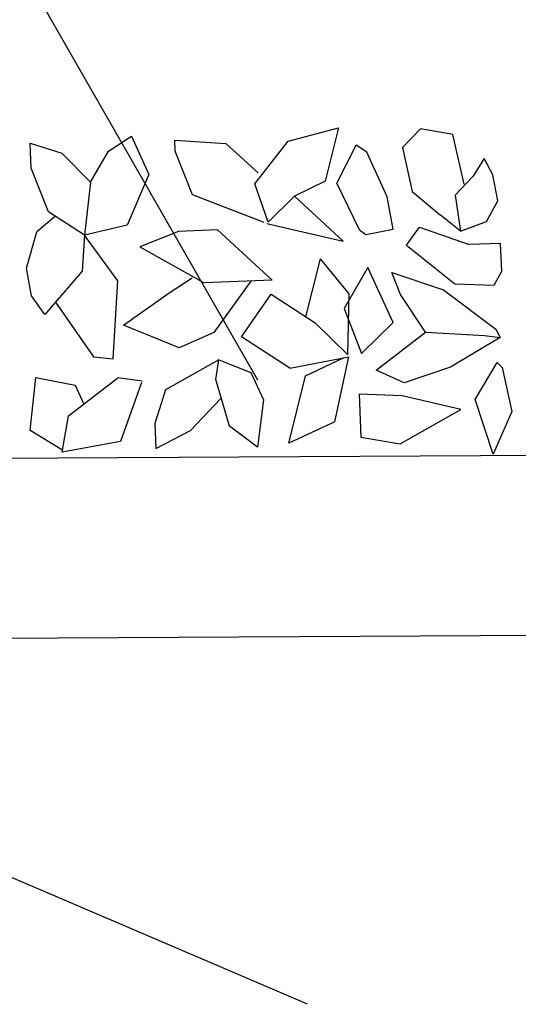
# Model space of a CAD drawing. Units: centimetres. Extents: x 113246 to 113480, y -71742 to -71576.
# Drawn here: x 113300 to 113302, y -71722 to -71720 of the extents above; entities that cross this region are included whole.
import ezdxf

# ---------------------------------------------------------------- set-up
doc = ezdxf.new("R2010")
doc.units = ezdxf.units.CM
doc.header["$LTSCALE"] = 1270
doc.layers.add('ALBERI CHIOME', color=7, linetype='Continuous', true_color=0x004c13)
doc.layers.add('FLORA', color=3, linetype='Continuous')
doc.layers.add('PERCORSI-MURETTI', color=251, linetype='Continuous')

# ---------------------------------------------------------------- blocks, each defined once
blk = doc.blocks.new('TASSO')
at = {"layer": 'FLORA', "color": 108, "true_color": 0x004c13}
for p, q in [((-25.41, 44.379), (-49.688, 86.782)), ((-22.644, 9.698), (-120.573, 51.637))]:
    blk.add_line(p, q, dxfattribs=at)

msp = doc.modelspace()

# ---------------------------------------------------------------- linework, layer by layer
at = {"layer": 'ALBERI CHIOME'}
for p, q in [((113301.0119, -71720.2922), (113301.1238, -71720.263)), ((113301.0119, -71720.2922), (113301.1238, -71720.263)), ((113301.0119, -71720.2922), (113301.1238, -71720.263)), ((113301.1238, -71720.263), (113301.0938, -71720.3812)), ((113301.1238, -71720.263), (113301.0938, -71720.3812)), ((113301.1238, -71720.263), (113301.0938, -71720.3812)), ((113301.3057, -71720.2648), (113301.2656, -71720.3065)), ((113301.3057, -71720.2648), (113301.2656, -71720.3065)), ((113301.3057, -71720.2648), (113301.2656, -71720.3065)), ((113301.3775, -71720.2773), (113301.3057, -71720.2648)), ((113301.3775, -71720.2773), (113301.3057, -71720.2648)), ((113301.3775, -71720.2773), (113301.3057, -71720.2648)), ((113301.4031, -71720.3883), (113301.3775, -71720.2773)), ((113301.4031, -71720.3883), (113301.3775, -71720.2773)), ((113301.4031, -71720.3883), (113301.3775, -71720.2773)), ((113300.4402, -71720.3523), (113300.438, -71720.297)), ((113300.438, -71720.297), (113300.5084, -71720.3188)), ((113300.4402, -71720.3523), (113300.438, -71720.297)), ((113300.438, -71720.297), (113300.5084, -71720.3188)), ((113300.4402, -71720.3523), (113300.438, -71720.297)), ((113300.438, -71720.297), (113300.5084, -71720.3188)), ((113300.6126, -71720.3145), (113300.6635, -71720.2817)), ((113300.6126, -71720.3145), (113300.6635, -71720.2817)), ((113300.6126, -71720.3145), (113300.6635, -71720.2817)), ((113300.6635, -71720.2817), (113300.7017, -71720.3664)), ((113300.6635, -71720.2817), (113300.7017, -71720.3664)), ((113300.6635, -71720.2817), (113300.7017, -71720.3664)), ((113300.7605, -71720.3147), (113300.7595, -71720.2901)), ((113300.7595, -71720.2901), (113300.8729, -71720.2978)), ((113300.7605, -71720.3147), (113300.7595, -71720.2901)), ((113300.7595, -71720.2901), (113300.8729, -71720.2978)), ((113300.7605, -71720.3147), (113300.7595, -71720.2901)), ((113300.7595, -71720.2901), (113300.8729, -71720.2978)), ((113300.8729, -71720.2978), (113300.9452, -71720.3626)), ((113300.8729, -71720.2978), (113300.9452, -71720.3626)), ((113300.8729, -71720.2978), (113300.9452, -71720.3626)), ((113300.9375, -71720.3876), (113301.0119, -71720.2922)), ((113300.9375, -71720.3876), (113301.0119, -71720.2922)), ((113300.9375, -71720.3876), (113301.0119, -71720.2922)), ((113300.5084, -71720.3188), (113300.572, -71720.3839)), ((113300.5084, -71720.3188), (113300.572, -71720.3839)), ((113300.5084, -71720.3188), (113300.572, -71720.3839)), ((113300.572, -71720.3839), (113300.6126, -71720.3145)), ((113300.572, -71720.3839), (113300.6126, -71720.3145)), ((113300.572, -71720.3839), (113300.6126, -71720.3145)), ((113300.7993, -71720.4117), (113300.7605, -71720.3147)), ((113300.7993, -71720.4117), (113300.7605, -71720.3147)), ((113300.7993, -71720.4117), (113300.7605, -71720.3147)), ((113301.1197, -71720.3857), (113301.1628, -71720.3015)), ((113301.1197, -71720.3857), (113301.1628, -71720.3015)), ((113301.1197, -71720.3857), (113301.1628, -71720.3015)), ((113301.1868, -71720.3171), (113301.1628, -71720.3015)), ((113301.1868, -71720.3171), (113301.1628, -71720.3015)), ((113301.1868, -71720.3171), (113301.1628, -71720.3015)), ((113301.2317, -71720.4163), (113301.1868, -71720.3171)), ((113301.2317, -71720.4163), (113301.1868, -71720.3171)), ((113301.2317, -71720.4163), (113301.1868, -71720.3171)), ((113301.2656, -71720.3065), (113301.287, -71720.4042)), ((113301.2656, -71720.3065), (113301.287, -71720.4042)), ((113301.2656, -71720.3065), (113301.287, -71720.4042)), ((113301.4476, -71720.3309), (113301.4218, -71720.3711)), ((113301.4476, -71720.3309), (113301.4218, -71720.3711)), ((113301.4476, -71720.3309), (113301.4218, -71720.3711)), ((113301.4665, -71720.367), (113301.4476, -71720.3309)), ((113301.4665, -71720.367), (113301.4476, -71720.3309)), ((113301.4665, -71720.367), (113301.4476, -71720.3309)), ((113300.4789, -71720.4493), (113300.4402, -71720.3523)), ((113300.4789, -71720.4493), (113300.4402, -71720.3523)), ((113300.4789, -71720.4493), (113300.4402, -71720.3523)), ((113300.572, -71720.3839), (113300.5593, -71720.5015)), ((113300.572, -71720.3839), (113300.5593, -71720.5015)), ((113300.572, -71720.3839), (113300.5593, -71720.5015)), ((113300.7017, -71720.3664), (113300.6541, -71720.4791)), ((113300.7017, -71720.3664), (113300.6541, -71720.4791)), ((113300.7017, -71720.3664), (113300.6541, -71720.4791)), ((113301.0938, -71720.3812), (113301.0256, -71720.4148)), ((113301.0938, -71720.3812), (113301.0256, -71720.4148)), ((113301.0938, -71720.3812), (113301.0256, -71720.4148)), ((113301.1704, -71720.4895), (113301.1197, -71720.3857)), ((113301.1704, -71720.4895), (113301.1197, -71720.3857)), ((113301.1704, -71720.4895), (113301.1197, -71720.3857)), ((113301.4218, -71720.3711), (113301.383, -71720.4126)), ((113301.4218, -71720.3711), (113301.383, -71720.4126)), ((113301.4218, -71720.3711), (113301.383, -71720.4126)), ((113301.4777, -71720.425), (113301.4665, -71720.367)), ((113301.4777, -71720.425), (113301.4665, -71720.367)), ((113301.4777, -71720.425), (113301.4665, -71720.367)), ((113300.967, -71720.4726), (113300.9375, -71720.3876)), ((113300.967, -71720.4726), (113300.9375, -71720.3876)), ((113300.967, -71720.4726), (113300.9375, -71720.3876)), ((113301.287, -71720.4042), (113301.35, -71720.4571)), ((113301.287, -71720.4042), (113301.35, -71720.4571)), ((113301.287, -71720.4042), (113301.35, -71720.4571)), ((113300.9584, -71720.473), (113300.7993, -71720.4117)), ((113300.9584, -71720.473), (113300.7993, -71720.4117)), ((113300.9584, -71720.473), (113300.7993, -71720.4117)), ((113301.0256, -71720.4148), (113300.967, -71720.4726)), ((113301.0256, -71720.4148), (113300.967, -71720.4726)), ((113301.0256, -71720.4148), (113300.967, -71720.4726)), ((113301.134, -71720.5151), (113301.0256, -71720.4148)), ((113301.134, -71720.5151), (113301.0256, -71720.4148)), ((113301.134, -71720.5151), (113301.0256, -71720.4148)), ((113301.2448, -71720.4879), (113301.2317, -71720.4163)), ((113301.2448, -71720.4879), (113301.2317, -71720.4163)), ((113301.2448, -71720.4879), (113301.2317, -71720.4163)), ((113301.383, -71720.4126), (113301.395, -71720.4922)), ((113301.383, -71720.4126), (113301.395, -71720.4922)), ((113301.383, -71720.4126), (113301.395, -71720.4922)), ((113301.4521, -71720.4714), (113301.4777, -71720.425)), ((113301.4521, -71720.4714), (113301.4777, -71720.425)), ((113301.4521, -71720.4714), (113301.4777, -71720.425)), ((113300.5593, -71720.5015), (113300.4789, -71720.4493)), ((113300.5593, -71720.5015), (113300.4789, -71720.4493)), ((113300.5593, -71720.5015), (113300.4789, -71720.4493)), ((113300.4944, -71720.4594), (113300.4527, -71720.4938)), ((113300.4944, -71720.4594), (113300.4527, -71720.4938)), ((113300.4944, -71720.4594), (113300.4527, -71720.4938)), ((113301.395, -71720.4922), (113301.35, -71720.4571)), ((113301.395, -71720.4922), (113301.35, -71720.4571)), ((113301.395, -71720.4922), (113301.35, -71720.4571)), ((113301.395, -71720.4922), (113301.4521, -71720.4714)), ((113301.395, -71720.4922), (113301.4521, -71720.4714)), ((113301.395, -71720.4922), (113301.4521, -71720.4714)), ((113300.4299, -71720.5748), (113300.4527, -71720.4938)), ((113300.4299, -71720.5748), (113300.4527, -71720.4938)), ((113300.4299, -71720.5748), (113300.4527, -71720.4938)), ((113300.6541, -71720.4791), (113300.5593, -71720.5015)), ((113300.6541, -71720.4791), (113300.5593, -71720.5015)), ((113300.6541, -71720.4791), (113300.5593, -71720.5015)), ((113300.7678, -71720.493), (113300.6822, -71720.5273)), ((113300.7678, -71720.493), (113300.6822, -71720.5273)), ((113300.7678, -71720.493), (113300.6822, -71720.5273)), ((113300.8546, -71720.4895), (113300.7678, -71720.493)), ((113300.8546, -71720.4895), (113300.7678, -71720.493)), ((113300.8546, -71720.4895), (113300.7678, -71720.493)), ((113300.9759, -71720.6016), (113300.8546, -71720.4895)), ((113300.9759, -71720.6016), (113300.8546, -71720.4895)), ((113300.9759, -71720.6016), (113300.8546, -71720.4895)), ((113300.964, -71720.4756), (113301.134, -71720.5151)), ((113300.964, -71720.4756), (113301.134, -71720.5151)), ((113300.964, -71720.4756), (113301.134, -71720.5151)), ((113301.1704, -71720.4895), (113301.1841, -71720.5)), ((113301.1704, -71720.4895), (113301.1841, -71720.5)), ((113301.1704, -71720.4895), (113301.1841, -71720.5)), ((113301.1841, -71720.5), (113301.2448, -71720.4879)), ((113301.1841, -71720.5), (113301.2448, -71720.4879)), ((113301.1841, -71720.5), (113301.2448, -71720.4879)), ((113301.2746, -71720.5236), (113301.3036, -71720.484)), ((113301.2746, -71720.5236), (113301.3036, -71720.484)), ((113301.2746, -71720.5236), (113301.3036, -71720.484)), ((113301.3036, -71720.484), (113301.4136, -71720.5222)), ((113301.3036, -71720.484), (113301.4136, -71720.5222)), ((113301.3036, -71720.484), (113301.4136, -71720.5222)), ((113300.5593, -71720.5015), (113300.5539, -71720.5818)), ((113300.5593, -71720.5015), (113300.5539, -71720.5818)), ((113300.5593, -71720.5015), (113300.5539, -71720.5818)), ((113300.6331, -71720.6032), (113300.5593, -71720.5015)), ((113300.6331, -71720.6032), (113300.5593, -71720.5015)), ((113300.6331, -71720.6032), (113300.5593, -71720.5015)), ((113300.6822, -71720.5273), (113300.8246, -71720.6077)), ((113300.6822, -71720.5273), (113300.8246, -71720.6077)), ((113300.6822, -71720.5273), (113300.8246, -71720.6077)), ((113301.2746, -71720.5236), (113301.3823, -71720.6097)), ((113301.2746, -71720.5236), (113301.3823, -71720.6097)), ((113301.2746, -71720.5236), (113301.3823, -71720.6097)), ((113301.4839, -71720.5203), (113301.4136, -71720.5222)), ((113301.4839, -71720.5203), (113301.4136, -71720.5222)), ((113301.4839, -71720.5203), (113301.4136, -71720.5222)), ((113301.4864, -71720.5818), (113301.4839, -71720.5203)), ((113301.4864, -71720.5818), (113301.4839, -71720.5203)), ((113301.4864, -71720.5818), (113301.4839, -71720.5203)), ((113301.0508, -71720.6826), (113301.0834, -71720.5541)), ((113301.0508, -71720.6826), (113301.0834, -71720.5541)), ((113301.0508, -71720.6826), (113301.0834, -71720.5541)), ((113301.1475, -71720.6316), (113301.0834, -71720.5541)), ((113301.1475, -71720.6316), (113301.0834, -71720.5541)), ((113301.1475, -71720.6316), (113301.0834, -71720.5541)), ((113300.4411, -71720.636), (113300.4299, -71720.5748)), ((113300.4411, -71720.636), (113300.4299, -71720.5748)), ((113300.4411, -71720.636), (113300.4299, -71720.5748)), ((113300.5539, -71720.5818), (113300.4708, -71720.6775)), ((113300.5539, -71720.5818), (113300.4708, -71720.6775)), ((113300.5539, -71720.5818), (113300.4708, -71720.6775)), ((113301.1886, -71720.5735), (113301.1363, -71720.6643)), ((113301.1886, -71720.5735), (113301.1363, -71720.6643)), ((113301.1886, -71720.5735), (113301.1363, -71720.6643)), ((113301.2453, -71720.6953), (113301.1886, -71720.5735)), ((113301.2453, -71720.6953), (113301.1886, -71720.5735)), ((113301.2453, -71720.6953), (113301.1886, -71720.5735)), ((113301.4694, -71720.6123), (113301.4864, -71720.5818)), ((113301.4694, -71720.6123), (113301.4864, -71720.5818)), ((113301.4694, -71720.6123), (113301.4864, -71720.5818)), ((113300.6227, -71720.7761), (113300.6331, -71720.6032)), ((113300.6227, -71720.7761), (113300.6331, -71720.6032)), ((113300.6227, -71720.7761), (113300.6331, -71720.6032)), ((113300.7472, -71720.6293), (113300.7981, -71720.5965)), ((113300.7472, -71720.6293), (113300.7981, -71720.5965)), ((113300.7472, -71720.6293), (113300.7981, -71720.5965)), ((113300.9759, -71720.6016), (113300.8246, -71720.6077)), ((113300.9759, -71720.6016), (113300.8246, -71720.6077)), ((113300.9759, -71720.6016), (113300.8246, -71720.6077)), ((113300.9289, -71720.6035), (113300.8465, -71720.7177)), ((113300.9289, -71720.6035), (113300.8465, -71720.7177)), ((113300.9289, -71720.6035), (113300.8465, -71720.7177)), ((113301.2615, -71720.6331), (113301.2421, -71720.5846)), ((113301.2421, -71720.5846), (113301.3568, -71720.6231)), ((113301.2615, -71720.6331), (113301.2421, -71720.5846)), ((113301.2421, -71720.5846), (113301.3568, -71720.6231)), ((113301.2615, -71720.6331), (113301.2421, -71720.5846)), ((113301.2421, -71720.5846), (113301.3568, -71720.6231)), ((113301.3568, -71720.6231), (113301.4734, -71720.7107)), ((113301.3568, -71720.6231), (113301.4734, -71720.7107)), ((113301.3568, -71720.6231), (113301.4734, -71720.7107)), ((113301.3823, -71720.6097), (113301.4694, -71720.6123)), ((113301.3823, -71720.6097), (113301.4694, -71720.6123)), ((113301.3823, -71720.6097), (113301.4694, -71720.6123)), ((113300.4708, -71720.6775), (113300.4411, -71720.636)), ((113300.4708, -71720.6775), (113300.4411, -71720.636)), ((113300.4708, -71720.6775), (113300.4411, -71720.636)), ((113300.6457, -71720.7012), (113300.7472, -71720.6293)), ((113300.6457, -71720.7012), (113300.7472, -71720.6293)), ((113300.6457, -71720.7012), (113300.7472, -71720.6293)), ((113300.9078, -71720.7275), (113300.9735, -71720.6325)), ((113300.9078, -71720.7275), (113300.9735, -71720.6325)), ((113300.9078, -71720.7275), (113300.9735, -71720.6325)), ((113300.9735, -71720.6325), (113301.0718, -71720.6962)), ((113300.9735, -71720.6325), (113301.0718, -71720.6962)), ((113300.9735, -71720.6325), (113301.0718, -71720.6962)), ((113301.1443, -71720.7672), (113301.1475, -71720.6316)), ((113301.1443, -71720.7672), (113301.1475, -71720.6316)), ((113301.1443, -71720.7672), (113301.1475, -71720.6316)), ((113301.3171, -71720.7171), (113301.2615, -71720.6331)), ((113301.3171, -71720.7171), (113301.2615, -71720.6331)), ((113301.3171, -71720.7171), (113301.2615, -71720.6331)), ((113300.4942, -71720.6506), (113300.579, -71720.7717)), ((113300.4942, -71720.6506), (113300.579, -71720.7717)), ((113300.4942, -71720.6506), (113300.579, -71720.7717)), ((113301.1363, -71720.6643), (113301.1749, -71720.7646)), ((113301.1363, -71720.6643), (113301.1749, -71720.7646)), ((113301.1363, -71720.6643), (113301.1749, -71720.7646)), ((113300.7696, -71720.7516), (113300.6457, -71720.7012)), ((113300.7696, -71720.7516), (113300.6457, -71720.7012)), ((113300.7696, -71720.7516), (113300.6457, -71720.7012)), ((113301.0718, -71720.6962), (113301.1443, -71720.7672)), ((113301.0718, -71720.6962), (113301.1443, -71720.7672)), ((113301.0718, -71720.6962), (113301.1443, -71720.7672)), ((113301.1749, -71720.7646), (113301.2453, -71720.6953)), ((113301.1749, -71720.7646), (113301.2453, -71720.6953)), ((113301.1749, -71720.7646), (113301.2453, -71720.6953)), ((113301.4734, -71720.7107), (113301.4829, -71720.7288)), ((113301.4734, -71720.7107), (113301.4829, -71720.7288)), ((113301.4734, -71720.7107), (113301.4829, -71720.7288)), ((113300.8465, -71720.7177), (113300.7696, -71720.7516)), ((113300.8465, -71720.7177), (113300.7696, -71720.7516)), ((113300.8465, -71720.7177), (113300.7696, -71720.7516)), ((113301.015, -71720.7971), (113300.9078, -71720.7275)), ((113301.015, -71720.7971), (113300.9078, -71720.7275)), ((113301.015, -71720.7971), (113300.9078, -71720.7275)), ((113301.2074, -71720.8016), (113301.3171, -71720.7171)), ((113301.2074, -71720.8016), (113301.3171, -71720.7171)), ((113301.2074, -71720.8016), (113301.3171, -71720.7171)), ((113301.3171, -71720.7171), (113301.4479, -71720.7241)), ((113301.3171, -71720.7171), (113301.4479, -71720.7241)), ((113301.3171, -71720.7171), (113301.4479, -71720.7241)), ((113301.4829, -71720.7288), (113301.3724, -71720.7949)), ((113301.4829, -71720.7288), (113301.3724, -71720.7949)), ((113301.4829, -71720.7288), (113301.3724, -71720.7949)), ((113301.4479, -71720.7241), (113301.4829, -71720.7288)), ((113301.4479, -71720.7241), (113301.4829, -71720.7288)), ((113301.4479, -71720.7241), (113301.4829, -71720.7288)), ((113300.579, -71720.7717), (113300.6227, -71720.7761)), ((113300.579, -71720.7717), (113300.6227, -71720.7761)), ((113300.579, -71720.7717), (113300.6227, -71720.7761)), ((113300.8577, -71720.7788), (113300.7386, -71720.8453)), ((113300.8577, -71720.7788), (113300.7386, -71720.8453)), ((113300.8577, -71720.7788), (113300.7386, -71720.8453)), ((113300.8507, -71720.8222), (113300.8577, -71720.7788)), ((113300.8507, -71720.8222), (113300.8577, -71720.7788)), ((113300.8507, -71720.8222), (113300.8577, -71720.7788)), ((113300.8577, -71720.7788), (113300.9284, -71720.8068)), ((113300.8577, -71720.7788), (113300.9284, -71720.8068)), ((113300.8577, -71720.7788), (113300.9284, -71720.8068)), ((113301.015, -71720.7971), (113301.1465, -71720.7716)), ((113301.015, -71720.7971), (113301.1465, -71720.7716)), ((113301.015, -71720.7971), (113301.1465, -71720.7716)), ((113301.0505, -71720.8141), (113301.1358, -71720.7737)), ((113301.0505, -71720.8141), (113301.1358, -71720.7737)), ((113301.0505, -71720.8141), (113301.1358, -71720.7737)), ((113301.1155, -71720.9162), (113301.1465, -71720.7716)), ((113301.1155, -71720.9162), (113301.1465, -71720.7716)), ((113301.1155, -71720.9162), (113301.1465, -71720.7716)), ((113301.2695, -71720.8299), (113301.2074, -71720.8016)), ((113301.2695, -71720.8299), (113301.2074, -71720.8016)), ((113301.2695, -71720.8299), (113301.2074, -71720.8016)), ((113301.3724, -71720.7949), (113301.2695, -71720.8299)), ((113301.3724, -71720.7949), (113301.2695, -71720.8299)), ((113301.3724, -71720.7949), (113301.2695, -71720.8299)), ((113301.4276, -71720.8666), (113301.4764, -71720.7845)), ((113301.4276, -71720.8666), (113301.4764, -71720.7845)), ((113301.4276, -71720.8666), (113301.4764, -71720.7845)), ((113301.4764, -71720.7845), (113301.4875, -71720.7958)), ((113301.4764, -71720.7845), (113301.4875, -71720.7958)), ((113301.4764, -71720.7845), (113301.4875, -71720.7958)), ((113301.4875, -71720.7958), (113301.5088, -71720.8935)), ((113301.4875, -71720.7958), (113301.5088, -71720.8935)), ((113301.4875, -71720.7958), (113301.5088, -71720.8935)), ((113300.438, -71720.9356), (113300.4506, -71720.818)), ((113300.438, -71720.9356), (113300.4506, -71720.818)), ((113300.438, -71720.9356), (113300.4506, -71720.818)), ((113300.4506, -71720.818), (113300.5381, -71720.8349)), ((113300.4506, -71720.818), (113300.5381, -71720.8349)), ((113300.4506, -71720.818), (113300.5381, -71720.8349)), ((113300.5235, -71720.9033), (113300.6331, -71720.8187)), ((113300.5235, -71720.9033), (113300.6331, -71720.8187)), ((113300.5235, -71720.9033), (113300.6331, -71720.8187)), ((113300.6868, -71720.826), (113300.6331, -71720.8187)), ((113300.6868, -71720.826), (113300.6331, -71720.8187)), ((113300.6868, -71720.826), (113300.6331, -71720.8187)), ((113300.881, -71720.9257), (113300.8507, -71720.8222)), ((113300.881, -71720.9257), (113300.8507, -71720.8222)), ((113300.881, -71720.9257), (113300.8507, -71720.8222)), ((113300.9284, -71720.8068), (113300.957, -71720.8672)), ((113300.9284, -71720.8068), (113300.957, -71720.8672)), ((113300.9284, -71720.8068), (113300.957, -71720.8672)), ((113301.0131, -71720.9635), (113301.0505, -71720.8141)), ((113301.0131, -71720.9635), (113301.0505, -71720.8141)), ((113301.0131, -71720.9635), (113301.0505, -71720.8141)), ((113300.5381, -71720.8349), (113300.5572, -71720.8773)), ((113300.5381, -71720.8349), (113300.5572, -71720.8773)), ((113300.5381, -71720.8349), (113300.5572, -71720.8773)), ((113300.6857, -71720.8289), (113300.6389, -71720.9602)), ((113300.6857, -71720.8289), (113300.6389, -71720.9602)), ((113300.6857, -71720.8289), (113300.6389, -71720.9602)), ((113300.7386, -71720.8453), (113300.7155, -71720.9201)), ((113300.7386, -71720.8453), (113300.7155, -71720.9201)), ((113300.7386, -71720.8453), (113300.7155, -71720.9201)), ((113300.7944, -71720.9354), (113300.8612, -71720.8649)), ((113300.7944, -71720.9354), (113300.8612, -71720.8649)), ((113300.7944, -71720.9354), (113300.8612, -71720.8649)), ((113300.957, -71720.8672), (113300.9438, -71720.9724)), ((113300.957, -71720.8672), (113300.9438, -71720.9724)), ((113300.957, -71720.8672), (113300.9438, -71720.9724)), ((113301.2648, -71720.8585), (113301.1693, -71720.8546)), ((113301.1693, -71720.8546), (113301.1732, -71720.9508)), ((113301.2648, -71720.8585), (113301.1693, -71720.8546)), ((113301.1693, -71720.8546), (113301.1732, -71720.9508)), ((113301.2648, -71720.8585), (113301.1693, -71720.8546)), ((113301.1693, -71720.8546), (113301.1732, -71720.9508)), ((113301.3952, -71720.8886), (113301.2648, -71720.8585)), ((113301.3952, -71720.8886), (113301.2648, -71720.8585)), ((113301.3952, -71720.8886), (113301.2648, -71720.8585)), ((113301.4673, -71720.9881), (113301.4276, -71720.8666)), ((113301.4673, -71720.9881), (113301.4276, -71720.8666)), ((113301.4673, -71720.9881), (113301.4276, -71720.8666)), ((113301.2605, -71720.965), (113301.3952, -71720.8886)), ((113301.2605, -71720.965), (113301.3952, -71720.8886)), ((113301.2605, -71720.965), (113301.3952, -71720.8886)), ((113300.5093, -71720.9839), (113300.5235, -71720.9033)), ((113300.5093, -71720.9839), (113300.5235, -71720.9033)), ((113300.5093, -71720.9839), (113300.5235, -71720.9033)), ((113301.5088, -71720.8935), (113301.4673, -71720.9881)), ((113301.5088, -71720.8935), (113301.4673, -71720.9881)), ((113301.5088, -71720.8935), (113301.4673, -71720.9881)), ((113300.7155, -71720.9201), (113300.7178, -71720.9754)), ((113300.7155, -71720.9201), (113300.7178, -71720.9754)), ((113300.7155, -71720.9201), (113300.7178, -71720.9754)), ((113300.9438, -71720.9724), (113300.881, -71720.9257)), ((113300.9438, -71720.9724), (113300.881, -71720.9257)), ((113300.9438, -71720.9724), (113300.881, -71720.9257)), ((113301.1155, -71720.9162), (113301.0131, -71720.9635)), ((113301.1155, -71720.9162), (113301.0131, -71720.9635)), ((113301.1155, -71720.9162), (113301.0131, -71720.9635)), ((113300.5102, -71720.9791), (113300.438, -71720.9356)), ((113300.5102, -71720.9791), (113300.438, -71720.9356)), ((113300.5102, -71720.9791), (113300.438, -71720.9356)), ((113300.7178, -71720.9754), (113300.7944, -71720.9354)), ((113300.7178, -71720.9754), (113300.7944, -71720.9354)), ((113300.7178, -71720.9754), (113300.7944, -71720.9354)), ((113301.1732, -71720.9508), (113301.2605, -71720.965)), ((113301.1732, -71720.9508), (113301.2605, -71720.965)), ((113301.1732, -71720.9508), (113301.2605, -71720.965)), ((113300.6389, -71720.9602), (113300.5093, -71720.9839)), ((113300.6389, -71720.9602), (113300.5093, -71720.9839)), ((113300.6389, -71720.9602), (113300.5093, -71720.9839))]:
    msp.add_line(p, q, dxfattribs=at)
at = {"layer": 'PERCORSI-MURETTI'}
for p, q in [((113331.7884, -71720.8217), (113297.5254, -71721.0139)), ((113331.7906, -71721.2217), (113297.5277, -71721.4139))]:
    msp.add_line(p, q, dxfattribs=at)

# ---------------------------------------------------------------- block references
at = {"layer": 'ALBERI CHIOME', "linetype": 'Continuous', "xscale": 0.04, "yscale": 0.04, "zscale": 0.04}
msp.add_blockref('TASSO', (113301.9605, -71722.599), dxfattribs=at)

doc.saveas('drawing.dxf')
